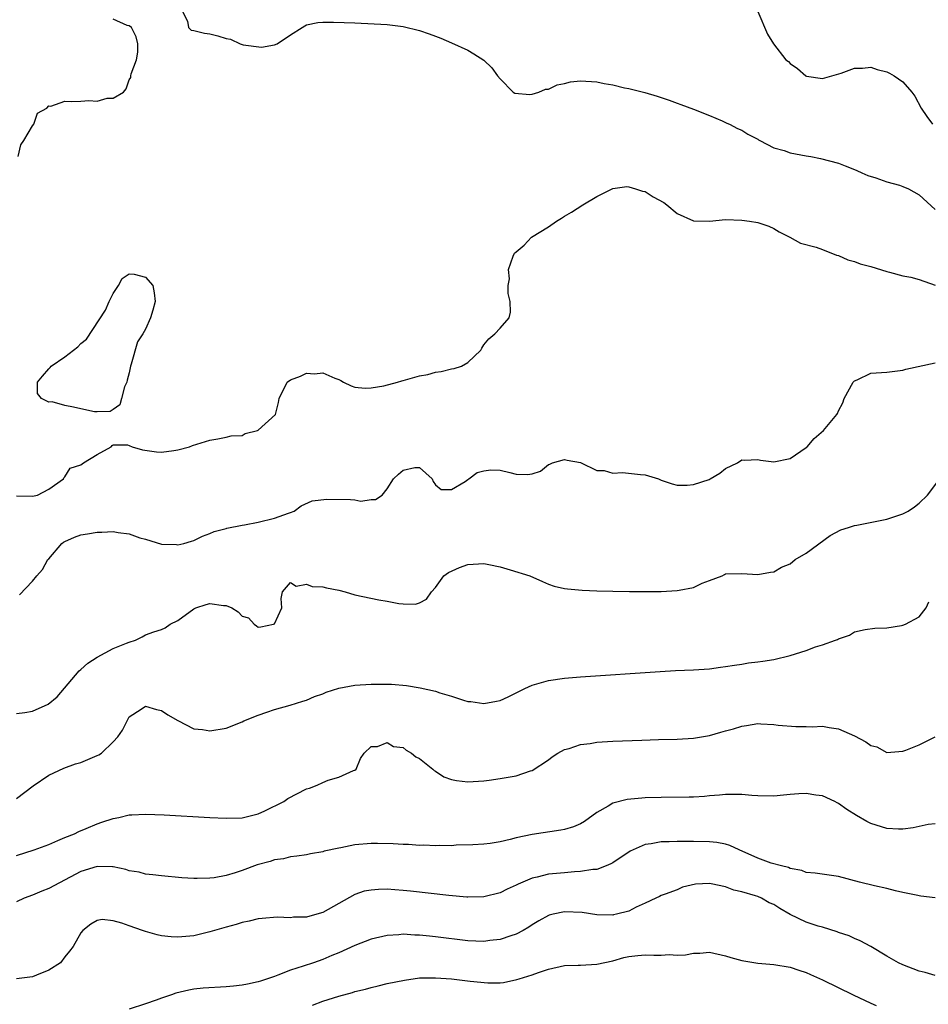
# Model space of a CAD drawing. Units: inches. Extents: x 2658000 to 2661000, y 1557000 to 1560000.
# Drawn here: x 2658501 to 2658614, y 1558224 to 1558346 of the extents above; entities that cross this region are included whole.
import ezdxf

# ---------------------------------------------------------------- set-up
doc = ezdxf.new("R2010")
doc.units = ezdxf.units.IN
doc.header["$MEASUREMENT"] = 0
doc.layers.add('LD26581557_2ft', color=33, linetype='Continuous')

msp = doc.modelspace()

# ---------------------------------------------------------------- linework, layer by layer
at = {"layer": 'LD26581557_2ft'}
for points, elevation in [([(2658521.62, 1558347), (2658522.21, 1558345.79), (2658522.33, 1558345), (2658522.68, 1558344.68), (2658523, 1558344.64), (2658524.31, 1558344.31), (2658525, 1558344.24), (2658526, 1558343.99), (2658527, 1558343.65), (2658527.55, 1558343.55), (2658528.74, 1558343), (2658529, 1558342.9), (2658529.13, 1558342.87), (2658531.42, 1558342.58), (2658533, 1558342.87), (2658533.34, 1558343), (2658535, 1558344.11), (2658536.43, 1558345), (2658536.77, 1558345.23), (2658537, 1558345.32), (2658538.39, 1558345.61), (2658539, 1558345.65), (2658540.33, 1558345.67), (2658543, 1558345.59), (2658547, 1558345.4), (2658549, 1558345.15), (2658551, 1558344.65), (2658552.22, 1558344.22), (2658553, 1558343.93), (2658553.67, 1558343.67), (2658555, 1558343.09), (2658557, 1558342.18), (2658557.75, 1558341.75), (2658559, 1558340.95), (2658560, 1558340), (2658560.7, 1558339), (2658561, 1558338.66), (2658562.63, 1558337), (2658562.85, 1558336.85), (2658564.69, 1558336.69), (2658565, 1558336.75), (2658565.82, 1558337), (2658566.66, 1558337.34), (2658567, 1558337.34), (2658568.1, 1558337.9), (2658569, 1558338.07), (2658569.73, 1558338.27), (2658571, 1558338.4), (2658573, 1558338.27), (2658573.94, 1558338.06), (2658575, 1558337.89), (2658576.46, 1558337.54), (2658577, 1558337.44), (2658578.96, 1558336.96), (2658580.49, 1558336.49), (2658581, 1558336.34), (2658581.98, 1558335.98), (2658583, 1558335.64), (2658583.45, 1558335.45), (2658585, 1558334.89), (2658587, 1558334.09), (2658588.55, 1558333.45), (2658589, 1558333.24), (2658589.15, 1558333.15), (2658589.49, 1558333), (2658590.48, 1558332.48), (2658591, 1558332.28), (2658591.77, 1558331.77), (2658593, 1558331.15), (2658593.08, 1558331.08), (2658593.24, 1558331), (2658595, 1558330.1), (2658596.25, 1558329.75), (2658597, 1558329.45), (2658599, 1558329.09), (2658599.58, 1558329), (2658600.77, 1558328.77), (2658603, 1558328.17), (2658603.83, 1558327.83), (2658605, 1558327.4), (2658605.27, 1558327.27), (2658605.91, 1558327), (2658606.64, 1558326.64), (2658607.65, 1558326.35), (2658609, 1558325.85), (2658610.56, 1558325.44), (2658611, 1558325.3), (2658611.7, 1558325), (2658613, 1558324.27), (2658615, 1558322.43)], 8092), ([(2658592.99, 1558347), (2658594.19, 1558344.19), (2658594.92, 1558343), (2658596.45, 1558341), (2658596.8, 1558340.79), (2658597, 1558340.55), (2658597.93, 1558339.93), (2658598.94, 1558339), (2658599.04, 1558338.96), (2658601, 1558338.68), (2658602.18, 1558339), (2658603.35, 1558339.35), (2658605, 1558339.98), (2658605.98, 1558339.98), (2658607, 1558340.08), (2658607.81, 1558339.81), (2658609, 1558339.5), (2658609.34, 1558339.34), (2658609.93, 1558339), (2658611, 1558338.25), (2658612.12, 1558337), (2658612.49, 1558336.49), (2658613.28, 1558335), (2658613.95, 1558333.95), (2658614.65, 1558333)], 8090), ([(2658501.2, 1558329), (2658501.54, 1558330.46), (2658501.91, 1558331), (2658503, 1558332.81), (2658503.14, 1558333), (2658503.61, 1558334.39), (2658504.78, 1558335), (2658505, 1558335.29), (2658505.24, 1558335.24), (2658507, 1558335.88), (2658507.84, 1558335.84), (2658509, 1558335.88), (2658509.96, 1558335.96), (2658511, 1558335.89), (2658512.26, 1558336.26), (2658513, 1558336.23), (2658514.26, 1558337), (2658514.62, 1558337.38), (2658515, 1558338.5), (2658515.19, 1558338.81), (2658515.2, 1558339), (2658515.24, 1558339.24), (2658515.91, 1558341), (2658516.06, 1558341.94), (2658516.04, 1558343), (2658515.86, 1558343.86), (2658515.25, 1558345), (2658515, 1558345.21), (2658514.74, 1558345.26), (2658513, 1558346.03)], 8092), ([(2658501, 1558286.91), (2658503, 1558286.88), (2658503.59, 1558287), (2658505, 1558287.72), (2658506.84, 1558289), (2658506.86, 1558289.14), (2658507, 1558289.25), (2658507.64, 1558290.36), (2658509, 1558290.77), (2658509.31, 1558291), (2658511, 1558292.05), (2658512.75, 1558293), (2658512.86, 1558293.14), (2658513, 1558293.22), (2658514.78, 1558293.22), (2658515, 1558293.17), (2658515.36, 1558293), (2658516.62, 1558292.62), (2658518.36, 1558292.36), (2658519, 1558292.33), (2658520.53, 1558292.53), (2658521, 1558292.62), (2658522.46, 1558293), (2658522.86, 1558293.14), (2658525, 1558293.83), (2658525.99, 1558293.99), (2658527, 1558294.18), (2658527.64, 1558294.36), (2658529, 1558294.38), (2658529.36, 1558294.64), (2658530.9, 1558295), (2658531, 1558295.04), (2658533.13, 1558297), (2658533.51, 1558298.49), (2658533.61, 1558299), (2658534.59, 1558301), (2658535, 1558301.32), (2658536.23, 1558301.77), (2658537, 1558302.12), (2658537.96, 1558302.04), (2658539, 1558302.18), (2658540.51, 1558301.49), (2658541, 1558301.35), (2658541.23, 1558301.23), (2658541.59, 1558301), (2658542.54, 1558300.54), (2658543, 1558300.41), (2658544.28, 1558300.28), (2658545, 1558300.31), (2658546.57, 1558300.57), (2658548.27, 1558301), (2658548.82, 1558301.18), (2658549, 1558301.21), (2658551, 1558301.78), (2658552.03, 1558301.97), (2658553, 1558302.26), (2658553.68, 1558302.32), (2658555, 1558302.66), (2658555.31, 1558302.69), (2658556.22, 1558303), (2658557, 1558303.47), (2658558.62, 1558305), (2658558.75, 1558305.25), (2658559, 1558305.64), (2658559.6, 1558306.4), (2658560.34, 1558307), (2658561, 1558307.69), (2658562.13, 1558309), (2658562.32, 1558309.68), (2658562.25, 1558311), (2658562.01, 1558312.01), (2658562, 1558313), (2658562.16, 1558313.84), (2658562.07, 1558315), (2658562.64, 1558316.64), (2658562.81, 1558317), (2658563, 1558317.2), (2658564, 1558318), (2658564.9, 1558319), (2658567, 1558320.3), (2658568.03, 1558321), (2658568.64, 1558321.36), (2658569, 1558321.6), (2658569.89, 1558322.11), (2658571.26, 1558323), (2658573, 1558324.03), (2658575, 1558325.04), (2658576.73, 1558325.27), (2658577, 1558325.25), (2658577.81, 1558325), (2658578.69, 1558324.69), (2658579, 1558324.65), (2658580.02, 1558324.02), (2658581.31, 1558323.31), (2658581.72, 1558323), (2658583, 1558321.95), (2658585, 1558321.02), (2658587, 1558321), (2658589, 1558321.17), (2658591, 1558321.11), (2658591.98, 1558321), (2658593, 1558320.83), (2658594.36, 1558320.36), (2658595, 1558320.09), (2658595.66, 1558319.66), (2658596.96, 1558319), (2658598.27, 1558318.27), (2658600.25, 1558317.75), (2658601, 1558317.47), (2658602.77, 1558316.77), (2658603, 1558316.71), (2658604.17, 1558316.17), (2658605, 1558315.98), (2658605.71, 1558315.71), (2658607, 1558315.36), (2658609, 1558314.72), (2658609.34, 1558314.66), (2658611, 1558314.19), (2658611.98, 1558314.02), (2658613, 1558313.73), (2658615, 1558313.05)], 8094), ([(2658501.36, 1558274.64), (2658503, 1558276.33), (2658503.53, 1558277), (2658504.23, 1558277.77), (2658504.9, 1558279), (2658505, 1558279.1), (2658506.63, 1558281), (2658506.83, 1558281.17), (2658507, 1558281.25), (2658508.21, 1558281.79), (2658509, 1558282.07), (2658509.8, 1558282.2), (2658511, 1558282.41), (2658511.59, 1558282.41), (2658513, 1558282.5), (2658513.63, 1558282.37), (2658515, 1558282.21), (2658516.3, 1558281.7), (2658517, 1558281.52), (2658519, 1558280.9), (2658520.86, 1558280.86), (2658521, 1558280.84), (2658521.75, 1558281), (2658522.73, 1558281.27), (2658523, 1558281.37), (2658524.09, 1558281.91), (2658525, 1558282.22), (2658525.52, 1558282.48), (2658527, 1558282.87), (2658527.09, 1558282.91), (2658529, 1558283.27), (2658529.3, 1558283.3), (2658531, 1558283.65), (2658533, 1558284.15), (2658534.77, 1558284.77), (2658535, 1558284.83), (2658535.45, 1558285), (2658536.33, 1558285.67), (2658537.71, 1558286.29), (2658539.5, 1558286.5), (2658542.46, 1558286.46), (2658543, 1558286.4), (2658543.73, 1558286.27), (2658545, 1558286.45), (2658545.55, 1558286.45), (2658546.38, 1558287), (2658547, 1558287.79), (2658547.79, 1558289), (2658548.4, 1558289.6), (2658549, 1558290.09), (2658550.43, 1558290.43), (2658551, 1558290.43), (2658552.57, 1558289), (2658552.69, 1558288.69), (2658553, 1558288.27), (2658553.69, 1558287.69), (2658555, 1558287.7), (2658556.68, 1558288.68), (2658557, 1558288.92), (2658557.14, 1558289), (2658558.18, 1558289.82), (2658559, 1558290.03), (2658559.86, 1558290.14), (2658561, 1558290.08), (2658562.21, 1558289.79), (2658563, 1558289.59), (2658564.43, 1558289.57), (2658565, 1558289.66), (2658566.01, 1558289.99), (2658567, 1558290.79), (2658567.17, 1558290.83), (2658567.51, 1558291), (2658569, 1558291.41), (2658569.32, 1558291.32), (2658571, 1558291.04), (2658573, 1558290.07), (2658573.93, 1558290.07), (2658575, 1558289.74), (2658576.19, 1558289.81), (2658578.43, 1558289.57), (2658579, 1558289.52), (2658580.65, 1558289), (2658581, 1558288.85), (2658582.38, 1558288.38), (2658583, 1558288.24), (2658584.23, 1558288.23), (2658585, 1558288.3), (2658586.95, 1558288.95), (2658587.06, 1558289), (2658588.27, 1558289.73), (2658589, 1558290.29), (2658590.48, 1558291), (2658591, 1558291.36), (2658591.34, 1558291.34), (2658593, 1558291.41), (2658593.33, 1558291.33), (2658595, 1558291.13), (2658597, 1558291.53), (2658599, 1558292.89), (2658599.11, 1558293), (2658599.99, 1558294.01), (2658601.14, 1558295), (2658602.79, 1558297), (2658602.87, 1558297.13), (2658603, 1558297.44), (2658603.54, 1558298.46), (2658603.72, 1558299), (2658604.83, 1558301), (2658604.9, 1558301.1), (2658605, 1558301.19), (2658605.32, 1558301.32), (2658607, 1558302.13), (2658609, 1558302.25), (2658611, 1558302.48), (2658611.36, 1558302.64), (2658615, 1558303.39)], 8096), ([(2658501, 1558259.91), (2658502.02, 1558260.02), (2658503, 1558260.22), (2658504.94, 1558261.06), (2658506.04, 1558261.96), (2658508.78, 1558265.22), (2658509, 1558265.38), (2658509.84, 1558266.16), (2658511, 1558266.91), (2658513, 1558267.99), (2658514.64, 1558268.64), (2658515, 1558268.77), (2658515.76, 1558269), (2658516.58, 1558269.42), (2658517, 1558269.66), (2658518.04, 1558270.04), (2658519, 1558270.34), (2658519.45, 1558270.55), (2658520.07, 1558271), (2658521, 1558271.44), (2658523, 1558272.88), (2658523.24, 1558273), (2658524.55, 1558273.45), (2658525, 1558273.56), (2658526.69, 1558273.31), (2658527, 1558273.31), (2658527.71, 1558273), (2658528.52, 1558272.52), (2658529, 1558271.99), (2658529.78, 1558271.78), (2658530.51, 1558271), (2658530.77, 1558270.77), (2658531, 1558270.63), (2658531.33, 1558270.67), (2658532.89, 1558271), (2658533, 1558271.05), (2658533.92, 1558273), (2658533.83, 1558274.17), (2658534.01, 1558275), (2658535, 1558276.16), (2658535.69, 1558275.69), (2658537, 1558275.97), (2658537.68, 1558275.68), (2658539, 1558275.62), (2658539.48, 1558275.48), (2658541, 1558275.19), (2658541.78, 1558275), (2658543, 1558274.65), (2658545.98, 1558274.02), (2658547, 1558273.86), (2658548.44, 1558273.56), (2658549, 1558273.51), (2658550.52, 1558273.48), (2658551, 1558273.63), (2658551.89, 1558274.11), (2658552.48, 1558275), (2658553, 1558275.53), (2658554.05, 1558277), (2658554.59, 1558277.41), (2658555.97, 1558278.03), (2658557, 1558278.39), (2658559, 1558278.51), (2658559.6, 1558278.4), (2658561, 1558278.09), (2658562.25, 1558277.75), (2658564.7, 1558277), (2658566.27, 1558276.27), (2658567, 1558275.96), (2658567.71, 1558275.71), (2658569, 1558275.43), (2658569.37, 1558275.37), (2658571.21, 1558275.21), (2658573, 1558275.12), (2658575, 1558275.07), (2658577.05, 1558275.05), (2658581, 1558275.06), (2658583, 1558275.16), (2658583.23, 1558275.23), (2658585, 1558275.54), (2658586.08, 1558276.08), (2658587, 1558276.4), (2658588.55, 1558277), (2658588.86, 1558277.14), (2658589, 1558277.23), (2658591, 1558277.28), (2658593, 1558277.15), (2658594.56, 1558277.44), (2658595, 1558277.5), (2658595.95, 1558278.05), (2658597, 1558278.48), (2658597.63, 1558279), (2658599, 1558279.81), (2658601.99, 1558282.01), (2658603.3, 1558282.7), (2658604.26, 1558283), (2658605, 1558283.25), (2658605.29, 1558283.29), (2658609, 1558284), (2658611, 1558284.67), (2658611.64, 1558285), (2658612.44, 1558285.56), (2658613, 1558286), (2658614.05, 1558287), (2658615.57, 1558289)], 8098), ([(2658501, 1558249.36), (2658503.05, 1558250.95), (2658505, 1558252.24), (2658506.88, 1558253.12), (2658508.34, 1558253.66), (2658509, 1558253.85), (2658511, 1558254.69), (2658511.21, 1558254.79), (2658511.54, 1558255), (2658513, 1558256.4), (2658513.58, 1558257), (2658514.15, 1558257.85), (2658514.72, 1558259), (2658515, 1558259.49), (2658516.45, 1558260.45), (2658517, 1558260.84), (2658518.39, 1558260.39), (2658519, 1558260.3), (2658519.76, 1558259.76), (2658521, 1558259.05), (2658523, 1558258), (2658524.09, 1558257.91), (2658525, 1558257.76), (2658527, 1558258.1), (2658529, 1558258.88), (2658529.23, 1558259), (2658531, 1558259.72), (2658532.06, 1558260.06), (2658533, 1558260.41), (2658534.95, 1558260.95), (2658536.54, 1558261.46), (2658537, 1558261.56), (2658537.97, 1558262.03), (2658539, 1558262.35), (2658539.43, 1558262.57), (2658541, 1558263.04), (2658543, 1558263.41), (2658545, 1558263.53), (2658545.55, 1558263.55), (2658547.53, 1558263.53), (2658549.38, 1558263.38), (2658551.1, 1558263.1), (2658553, 1558262.68), (2658553.52, 1558262.48), (2658555, 1558262.07), (2658556.45, 1558261.55), (2658557, 1558261.41), (2658557.38, 1558261.38), (2658559, 1558261.14), (2658560.56, 1558261.44), (2658561, 1558261.54), (2658562.02, 1558261.98), (2658564.08, 1558263), (2658565, 1558263.42), (2658567, 1558264), (2658569, 1558264.29), (2658571, 1558264.47), (2658580.87, 1558265.13), (2658582.77, 1558265.23), (2658585, 1558265.31), (2658587, 1558265.44), (2658588.36, 1558265.64), (2658589, 1558265.72), (2658590.08, 1558265.92), (2658591, 1558266.04), (2658591.82, 1558266.18), (2658593, 1558266.3), (2658593.6, 1558266.4), (2658595, 1558266.6), (2658597, 1558267.11), (2658599, 1558267.74), (2658600.16, 1558268.16), (2658601, 1558268.42), (2658602.64, 1558269), (2658602.9, 1558269.1), (2658603, 1558269.18), (2658604.36, 1558269.64), (2658605, 1558270.05), (2658606.31, 1558270.31), (2658607.5, 1558270.5), (2658609, 1558270.54), (2658610.83, 1558270.83), (2658611, 1558270.87), (2658611.33, 1558271), (2658613, 1558271.92), (2658613.87, 1558273), (2658614.23, 1558273.77)], 8100), ([(2658501, 1558242.28), (2658503.21, 1558243), (2658505, 1558243.68), (2658506.14, 1558244.14), (2658507, 1558244.52), (2658508.2, 1558245), (2658508.72, 1558245.28), (2658509.65, 1558245.65), (2658511, 1558246.23), (2658511.59, 1558246.41), (2658513, 1558246.87), (2658513.7, 1558247), (2658515, 1558247.33), (2658515.33, 1558247.33), (2658517, 1558247.42), (2658519.32, 1558247.32), (2658525, 1558247), (2658527, 1558246.93), (2658529, 1558246.97), (2658531, 1558247.47), (2658531.83, 1558247.83), (2658534.16, 1558249), (2658534.65, 1558249.35), (2658537, 1558250.56), (2658537.36, 1558250.64), (2658538.3, 1558251), (2658539, 1558251.37), (2658539.66, 1558251.66), (2658541, 1558252), (2658542.83, 1558252.83), (2658543, 1558252.87), (2658543.13, 1558253), (2658543.67, 1558254.33), (2658544.16, 1558255), (2658545, 1558255.83), (2658545.81, 1558255.81), (2658547, 1558256.33), (2658547.8, 1558255.8), (2658549, 1558255.69), (2658549.37, 1558255.37), (2658550.02, 1558255), (2658550.54, 1558254.54), (2658551, 1558254.34), (2658552.66, 1558253), (2658552.82, 1558252.82), (2658553, 1558252.74), (2658554.04, 1558252.04), (2658555, 1558251.73), (2658555.59, 1558251.59), (2658557, 1558251.43), (2658559, 1558251.54), (2658559.65, 1558251.65), (2658561, 1558251.83), (2658562.03, 1558252.03), (2658563, 1558252.17), (2658564.79, 1558252.79), (2658565, 1558252.85), (2658567, 1558254.15), (2658567.48, 1558254.52), (2658568.19, 1558255), (2658569, 1558255.43), (2658569.58, 1558255.58), (2658571, 1558256.07), (2658572.2, 1558256.2), (2658573, 1558256.34), (2658575, 1558256.46), (2658578.6, 1558256.6), (2658580.67, 1558256.67), (2658583, 1558256.72), (2658585, 1558256.84), (2658587, 1558257.19), (2658588.42, 1558257.58), (2658589, 1558257.75), (2658589.99, 1558258.01), (2658591, 1558258.35), (2658591.58, 1558258.42), (2658593, 1558258.66), (2658593.37, 1558258.63), (2658595, 1558258.56), (2658595.52, 1558258.48), (2658597.72, 1558258.28), (2658599, 1558258.31), (2658599.73, 1558258.27), (2658601, 1558258.34), (2658601.83, 1558258.17), (2658603, 1558257.99), (2658605, 1558257.12), (2658606.4, 1558256.4), (2658607, 1558255.96), (2658607.76, 1558255.76), (2658609, 1558255.06), (2658611, 1558255.24), (2658611.37, 1558255.37), (2658613, 1558256.04), (2658615, 1558257)], 8102), ([(2658615, 1558246.24), (2658614.15, 1558246.15), (2658613, 1558245.9), (2658612.28, 1558245.72), (2658611, 1558245.56), (2658610.45, 1558245.55), (2658609, 1558245.64), (2658607, 1558246.28), (2658606.51, 1558246.51), (2658605.25, 1558247.25), (2658604.02, 1558248.02), (2658603, 1558248.76), (2658602.84, 1558248.84), (2658602.55, 1558249), (2658601, 1558249.7), (2658600.21, 1558249.79), (2658599, 1558249.97), (2658598.07, 1558249.93), (2658597, 1558249.85), (2658596.2, 1558249.8), (2658595, 1558249.67), (2658593, 1558249.7), (2658592.25, 1558249.75), (2658591, 1558249.86), (2658589.87, 1558249.87), (2658589, 1558249.85), (2658588.24, 1558249.76), (2658587, 1558249.68), (2658586.39, 1558249.61), (2658585, 1558249.54), (2658584.48, 1558249.52), (2658581, 1558249.5), (2658579, 1558249.44), (2658578.58, 1558249.42), (2658576.76, 1558249.24), (2658575, 1558248.78), (2658574.41, 1558248.41), (2658573, 1558247.62), (2658571.49, 1558246.51), (2658571, 1558246.24), (2658570.14, 1558245.86), (2658569, 1558245.53), (2658568.56, 1558245.44), (2658565, 1558244.91), (2658563, 1558244.48), (2658562.26, 1558244.26), (2658561, 1558243.99), (2658559.77, 1558243.77), (2658559, 1558243.7), (2658557.61, 1558243.61), (2658555.56, 1558243.56), (2658555, 1558243.51), (2658553.53, 1558243.53), (2658553, 1558243.49), (2658551.56, 1558243.56), (2658551, 1558243.55), (2658549.65, 1558243.65), (2658549, 1558243.67), (2658547.75, 1558243.75), (2658545.8, 1558243.8), (2658545, 1558243.79), (2658543, 1558243.6), (2658541.24, 1558243.24), (2658541, 1558243.2), (2658539.18, 1558242.82), (2658539, 1558242.75), (2658537.48, 1558242.52), (2658537, 1558242.38), (2658535.8, 1558242.2), (2658535, 1558242.13), (2658534.13, 1558241.87), (2658533, 1558241.76), (2658532.46, 1558241.54), (2658530.88, 1558241.12), (2658529, 1558240.42), (2658528.14, 1558240.14), (2658527, 1558239.82), (2658525.54, 1558239.53), (2658525, 1558239.48), (2658523.43, 1558239.43), (2658523, 1558239.44), (2658521.53, 1558239.53), (2658519, 1558239.76), (2658517.91, 1558239.91), (2658517, 1558240), (2658516.21, 1558240.21), (2658515, 1558240.41), (2658514.57, 1558240.57), (2658513, 1558240.88), (2658512.9, 1558240.9), (2658511, 1558240.95), (2658509, 1558240.33), (2658505, 1558238.21), (2658504.13, 1558237.87), (2658503, 1558237.39), (2658501.97, 1558237), (2658501, 1558236.55)], 8104), ([(2658615, 1558237.06), (2658613.23, 1558237.23), (2658612.63, 1558237.37), (2658611, 1558237.71), (2658610.07, 1558237.93), (2658609, 1558238.21), (2658607.46, 1558238.54), (2658605.61, 1558239), (2658603, 1558239.71), (2658601.86, 1558239.86), (2658600.11, 1558240.11), (2658599, 1558240.2), (2658598.45, 1558240.45), (2658597, 1558240.68), (2658596.8, 1558240.8), (2658595.92, 1558241), (2658594.64, 1558241.36), (2658593, 1558241.96), (2658590.66, 1558243), (2658589.54, 1558243.54), (2658589, 1558243.7), (2658587.91, 1558243.91), (2658587, 1558244.01), (2658585, 1558244.05), (2658583, 1558244.03), (2658581.98, 1558243.98), (2658581, 1558243.97), (2658579.74, 1558243.74), (2658579, 1558243.67), (2658577.15, 1558242.85), (2658575, 1558241.39), (2658574.75, 1558241.25), (2658574.16, 1558241), (2658573, 1558240.57), (2658572.54, 1558240.54), (2658571, 1558240.3), (2658570.26, 1558240.26), (2658569, 1558240.16), (2658567, 1558239.97), (2658565.62, 1558239.62), (2658565, 1558239.5), (2658563.25, 1558238.75), (2658563, 1558238.61), (2658561.89, 1558238.11), (2658561, 1558237.66), (2658559, 1558237.15), (2658557, 1558237.12), (2658556.87, 1558237.13), (2658554.67, 1558237.33), (2658549.88, 1558237.88), (2658549, 1558237.97), (2658547.96, 1558238.04), (2658547, 1558238.1), (2658545.91, 1558238.09), (2658545, 1558238.01), (2658544.15, 1558237.85), (2658543, 1558237.46), (2658539, 1558235.23), (2658538.25, 1558235), (2658537, 1558234.66), (2658535.37, 1558234.63), (2658535, 1558234.57), (2658533.34, 1558234.66), (2658531.5, 1558234.5), (2658531, 1558234.43), (2658529.86, 1558234.14), (2658529, 1558233.97), (2658528.27, 1558233.73), (2658527, 1558233.4), (2658525, 1558232.82), (2658523, 1558232.34), (2658521, 1558232.15), (2658520.2, 1558232.2), (2658519, 1558232.33), (2658518.44, 1558232.44), (2658517, 1558232.87), (2658516.89, 1558232.89), (2658516.65, 1558233), (2658515, 1558233.55), (2658514.09, 1558233.91), (2658513, 1558234.17), (2658511.65, 1558234.35), (2658511, 1558234.22), (2658510.23, 1558233.77), (2658509.22, 1558233), (2658509, 1558232.71), (2658508.04, 1558231), (2658507.59, 1558230.41), (2658507, 1558229.72), (2658506.45, 1558229), (2658505, 1558228.07), (2658503.47, 1558227.47), (2658503, 1558227.26), (2658501, 1558227.01)], 8106), ([(2658615, 1558227.4), (2658613.78, 1558227.78), (2658613, 1558227.96), (2658611, 1558228.73), (2658610.44, 1558229), (2658609, 1558229.82), (2658607.01, 1558231.01), (2658605.71, 1558231.71), (2658605, 1558232), (2658604.32, 1558232.32), (2658603, 1558232.76), (2658602.83, 1558232.83), (2658601, 1558233.39), (2658600.47, 1558233.53), (2658599, 1558234.01), (2658597, 1558234.96), (2658595.71, 1558235.71), (2658595, 1558236.2), (2658594.41, 1558236.41), (2658593.44, 1558237), (2658593, 1558237.19), (2658592.71, 1558237.29), (2658591, 1558237.78), (2658590.01, 1558238.01), (2658589, 1558238.42), (2658587.21, 1558238.79), (2658587, 1558238.81), (2658585.28, 1558238.72), (2658583.65, 1558238.35), (2658583, 1558238.05), (2658581.48, 1558237.48), (2658581, 1558237.33), (2658580.79, 1558237.21), (2658580.33, 1558237), (2658579, 1558236.37), (2658577.89, 1558235.89), (2658577, 1558235.39), (2658575.46, 1558235), (2658575.08, 1558234.92), (2658575, 1558234.91), (2658573, 1558234.94), (2658571.21, 1558235.21), (2658569, 1558235.3), (2658567.58, 1558235), (2658567.12, 1558234.88), (2658567, 1558234.84), (2658565.83, 1558234.17), (2658565, 1558233.69), (2658564.59, 1558233.41), (2658563.89, 1558233), (2658563, 1558232.54), (2658562.34, 1558232.34), (2658561, 1558231.87), (2658559.74, 1558231.74), (2658559, 1558231.63), (2658557, 1558231.72), (2658553, 1558232.21), (2658552.27, 1558232.27), (2658551, 1558232.42), (2658550.42, 1558232.42), (2658549, 1558232.52), (2658548.46, 1558232.46), (2658547, 1558232.39), (2658545, 1558231.91), (2658543, 1558231.13), (2658541, 1558230.23), (2658540.12, 1558229.88), (2658539, 1558229.4), (2658537.87, 1558229), (2658536.56, 1558228.56), (2658535, 1558228.07), (2658533.44, 1558227.45), (2658533, 1558227.3), (2658532.16, 1558227), (2658531.28, 1558226.72), (2658531, 1558226.61), (2658529.65, 1558226.35), (2658529, 1558226.2), (2658527.91, 1558226.09), (2658527, 1558226.01), (2658524.18, 1558225.82), (2658523, 1558225.7), (2658522.39, 1558225.61), (2658520.78, 1558225.22), (2658520.23, 1558225), (2658519, 1558224.59), (2658518.34, 1558224.34), (2658517, 1558223.88), (2658515, 1558223.23)], 8108), ([(2658537.73, 1558223.73), (2658539, 1558224.23), (2658541, 1558224.84), (2658542.7, 1558225.3), (2658543, 1558225.41), (2658544.29, 1558225.71), (2658545, 1558225.94), (2658545.87, 1558226.13), (2658547, 1558226.42), (2658549.15, 1558226.85), (2658551, 1558227.1), (2658553, 1558227.14), (2658555, 1558227), (2658557.29, 1558226.71), (2658559.51, 1558226.49), (2658561, 1558226.51), (2658561.45, 1558226.55), (2658563.1, 1558226.9), (2658563.37, 1558227), (2658565, 1558227.5), (2658565.79, 1558227.79), (2658567, 1558228.18), (2658569, 1558228.63), (2658570.69, 1558228.69), (2658571, 1558228.71), (2658573, 1558228.8), (2658575, 1558229.22), (2658576.37, 1558229.63), (2658577, 1558229.76), (2658578.1, 1558229.9), (2658579, 1558229.99), (2658580.07, 1558229.93), (2658581, 1558229.94), (2658582.01, 1558230.01), (2658583, 1558229.94), (2658584.02, 1558229.98), (2658585, 1558230.2), (2658585.81, 1558230.19), (2658587, 1558230.3), (2658589, 1558229.85), (2658589.64, 1558229.64), (2658591, 1558229.27), (2658593, 1558228.93), (2658595, 1558228.76), (2658597, 1558228.44), (2658598.07, 1558228.07), (2658599, 1558227.8), (2658599.54, 1558227.54), (2658601, 1558226.88), (2658604.81, 1558225), (2658607, 1558223.99), (2658607.69, 1558223.69)], 8110)]:
    msp.add_lwpolyline(points, dxfattribs=dict(at, elevation=elevation))
at = {"layer": 'LD26581557_2ft', "elevation": 8094}
msp.add_lwpolyline([(2658514.7, 1558301), (2658514.42, 1558300.42), (2658514.01, 1558299), (2658513.82, 1558298.18), (2658513, 1558297.62), (2658512.62, 1558297.38), (2658511, 1558297.32), (2658510.66, 1558297.34), (2658509, 1558297.69), (2658508.09, 1558297.91), (2658507, 1558298.11), (2658505.43, 1558298.57), (2658505, 1558298.55), (2658504.1, 1558299), (2658503.61, 1558299.61), (2658503.59, 1558301), (2658504.24, 1558301.76), (2658505, 1558302.66), (2658505.17, 1558302.83), (2658505.29, 1558303), (2658507, 1558304.15), (2658508.61, 1558305.39), (2658509, 1558305.8), (2658509.67, 1558306.33), (2658512.05, 1558309.95), (2658512.49, 1558311), (2658513, 1558312.03), (2658513.65, 1558313), (2658514.11, 1558313.89), (2658515, 1558314.43), (2658515.61, 1558314.39), (2658517, 1558314.05), (2658517.9, 1558313), (2658518.1, 1558312.1), (2658518.19, 1558311), (2658517.93, 1558309.93), (2658517.63, 1558309), (2658517, 1558307.57), (2658516.66, 1558307), (2658516, 1558306), (2658515.23, 1558303.23), (2658515.15, 1558303), (2658515, 1558302.18), (2658514.75, 1558301.25)], close=True, dxfattribs=at)

doc.saveas('drawing.dxf')
